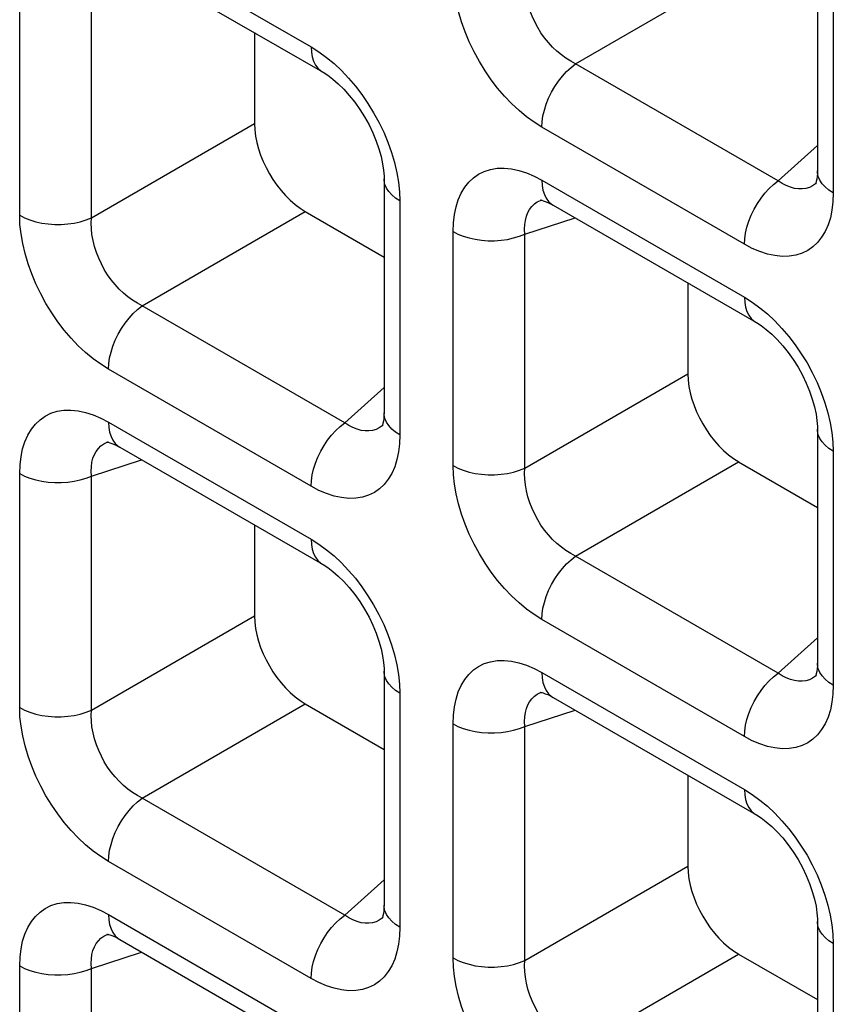
# Model space of a CAD drawing. Units: millimetres. Extents: x -39.8 to 38.7, y -40.8 to 37.2.
# Drawn here: x -10.9 to -8.6, y 3.4 to 6.1 of the extents above; entities that cross this region are included whole.
import ezdxf

# ---------------------------------------------------------------- set-up
doc = ezdxf.new("R2010")
doc.units = ezdxf.units.MM
doc.header["$LTSCALE"] = 16.335
doc.layers.add('RACCORDO', color=7, linetype='CONTINUOUS')

msp = doc.modelspace()

# ---------------------------------------------------------------- linework, layer by layer
at = {"layer": 'RACCORDO', "color": 250, "linetype": 'CONTINUOUS'}
for p, q in [((-10.6393, 6.3732), (-10.0789, 6.0497)), ((-8.6347, 6.2932), (-8.6347, 5.6462)), ((-9.3476, 6.0033), (-8.8965, 6.2638)), ((-10.885, 5.5844), (-10.885, 6.2314)), ((-10.6865, 5.5774), (-10.6865, 6.2244)), ((-8.7872, 5.6797), (-9.3476, 6.0033)), ((-10.6865, 5.5774), (-10.2354, 5.8379)), ((-8.8804, 5.5044), (-9.4408, 5.8279)), ((-8.7872, 5.6797), (-8.6787, 5.7775)), ((-9.4408, 5.6812), (-8.8804, 5.3576)), ((-8.6812, 5.6737), (-8.6838, 5.6714)), ((-9.8342, 5.6496), (-9.8333, 5.6242)), ((-8.6347, 5.6462), (-8.6357, 5.6218)), ((-9.8333, 5.6242), (-9.8333, 4.9771)), ((-9.4443, 5.6257), (-9.4402, 5.6272)), ((-10.5462, 5.3342), (-10.095, 5.5947)), ((-9.488, 5.5324), (-9.3491, 5.5775)), ((-9.6864, 4.8923), (-9.6864, 5.5394)), ((-9.488, 4.8853), (-9.488, 5.5324)), ((-9.9858, 5.0107), (-10.5462, 5.3342)), ((-10.0789, 4.8353), (-10.6393, 5.1589)), ((-9.488, 4.8853), (-9.0368, 5.1458)), ((-9.9858, 5.0107), (-9.8772, 5.1084)), ((-10.6393, 5.0122), (-10.0789, 4.6886)), ((-9.8797, 5.0047), (-9.8824, 5.0024)), ((-10.6429, 4.9567), (-10.6387, 4.9582)), ((-9.8333, 4.9771), (-9.8342, 4.9528)), ((-8.6356, 4.9575), (-8.6347, 4.9322)), ((-8.6347, 4.9322), (-8.6347, 4.2851)), ((-10.6865, 4.8634), (-10.5476, 4.9085)), ((-9.3476, 4.6422), (-8.8965, 4.9027)), ((-10.885, 4.2233), (-10.885, 4.8704)), ((-10.6865, 4.2163), (-10.6865, 4.8634)), ((-8.7872, 4.3186), (-9.3476, 4.6422)), ((-10.6865, 4.2163), (-10.2354, 4.4768)), ((-8.8804, 4.1433), (-9.4408, 4.4669)), ((-8.7872, 4.3186), (-8.6787, 4.4164)), ((-9.4408, 4.3202), (-8.8804, 3.9966)), ((-8.6812, 4.3126), (-8.6838, 4.3104)), ((-9.8342, 4.2885), (-9.8333, 4.2632)), ((-8.6347, 4.2851), (-8.6357, 4.2608)), ((-9.8333, 4.2632), (-9.8333, 3.6161)), ((-9.4443, 4.2647), (-9.4402, 4.2662)), ((-10.5462, 3.9732), (-10.095, 4.2337)), ((-9.488, 4.1714), (-9.3491, 4.2165)), ((-9.6864, 3.5313), (-9.6864, 4.1784)), ((-9.488, 3.5243), (-9.488, 4.1714)), ((-9.9858, 3.6496), (-10.5462, 3.9732)), ((-10.0789, 3.4743), (-10.6393, 3.7978)), ((-9.488, 3.5243), (-9.0368, 3.7848)), ((-9.9858, 3.6496), (-9.8772, 3.7474)), ((-10.6393, 3.6511), (-10.0789, 3.3276)), ((-9.8797, 3.6436), (-9.8824, 3.6414)), ((-10.6429, 3.5956), (-10.6387, 3.5972)), ((-9.8333, 3.6161), (-9.8342, 3.5917)), ((-8.6356, 3.5965), (-8.6347, 3.5711)), ((-8.6347, 3.5711), (-8.6347, 2.924)), ((-10.6865, 3.5023), (-10.5476, 3.5475)), ((-9.3476, 3.2812), (-8.8965, 3.5416)), ((-10.885, 2.8622), (-10.885, 3.5093)), ((-10.6865, 2.8552), (-10.6865, 3.5023))]:
    msp.add_line(p, q, dxfattribs=at)
at = {"layer": 'RACCORDO', "color": 7, "linetype": 'CONTINUOUS'}
for p, q in [((-8.6787, 6.3545), (-8.6787, 5.7074)), ((-10.6083, 6.3046), (-10.0478, 5.981)), ((-10.2354, 6.0893), (-10.2354, 5.8379)), ((-9.8772, 5.6854), (-9.8772, 5.0384)), ((-8.681, 5.6738), (-8.6812, 5.6737)), ((-9.4402, 5.6272), (-9.44, 5.6273)), ((-9.4097, 5.6126), (-8.8493, 5.289)), ((-10.095, 5.5947), (-9.8772, 5.469)), ((-9.0368, 5.3973), (-9.0368, 5.1458)), ((-9.8796, 5.0048), (-9.8797, 5.0047)), ((-8.6787, 4.9934), (-8.6787, 4.3463)), ((-10.6387, 4.9582), (-10.6385, 4.9583)), ((-10.6083, 4.9435), (-10.0478, 4.62)), ((-8.8965, 4.9027), (-8.6787, 4.7769)), ((-10.2354, 4.7282), (-10.2354, 4.4768)), ((-9.8772, 4.3244), (-9.8772, 3.6773)), ((-8.681, 4.3128), (-8.6812, 4.3126)), ((-9.4402, 4.2662), (-9.44, 4.2662)), ((-9.4097, 4.2515), (-8.8493, 3.9279)), ((-10.095, 4.2337), (-9.8772, 4.1079)), ((-9.0368, 4.0362), (-9.0368, 3.7848)), ((-9.8796, 3.6437), (-9.8797, 3.6436)), ((-8.6787, 3.6324), (-8.6787, 2.9853)), ((-10.6387, 3.5972), (-10.6385, 3.5972)), ((-10.6083, 3.5825), (-10.0478, 3.2589)), ((-8.8965, 3.5416), (-8.6787, 3.4159))]:
    msp.add_line(p, q, dxfattribs=at)
at = {"layer": 'RACCORDO', "color": 250, "linetype": 'CONTINUOUS'}
for points in [[(-9.4408, 5.8279), (-9.4623, 5.8415), (-9.4834, 5.8568), (-9.504, 5.8739), (-9.5243, 5.893), (-9.5442, 5.9138), (-9.5631, 5.9359), (-9.581, 5.9593), (-9.598, 5.9839), (-9.6137, 6.0095), (-9.6283, 6.0361), (-9.6416, 6.0636), (-9.6532, 6.0914), (-9.6633, 6.1194), (-9.6716, 6.1477), (-9.6782, 6.1754), (-9.6828, 6.202), (-9.6855, 6.228), (-9.6864, 6.2534)], [(-9.3476, 6.0033), (-9.361, 6.0102), (-9.3741, 6.0184), (-9.3869, 6.0277), (-9.3994, 6.0382), (-9.4113, 6.0496), (-9.4227, 6.062), (-9.4333, 6.0751), (-9.4432, 6.089), (-9.4523, 6.1036), (-9.4606, 6.1189), (-9.4679, 6.1347), (-9.4742, 6.1508), (-9.4795, 6.1672), (-9.4836, 6.1837), (-9.4865, 6.2), (-9.4882, 6.2159), (-9.4887, 6.2314), (-9.488, 6.2464)], [(-10.0789, 6.0497), (-10.0781, 6.0354), (-10.0758, 6.0222), (-10.072, 6.0103), (-10.0668, 5.9998), (-10.0602, 5.991), (-10.0523, 5.9839), (-10.0479, 5.981)], [(-10.0789, 6.0497), (-10.0574, 6.0361), (-10.0363, 6.0208), (-10.0156, 6.0037)], [(-10.0156, 6.0037), (-9.9953, 5.9846), (-9.9755, 5.9638), (-9.9566, 5.9417)], [(-9.4408, 5.8279), (-9.44, 5.8431), (-9.4377, 5.859), (-9.4339, 5.8753), (-9.4286, 5.8918), (-9.422, 5.9083), (-9.4141, 5.9245), (-9.4051, 5.9401), (-9.395, 5.9551), (-9.3841, 5.969), (-9.3724, 5.9819), (-9.3602, 5.9933), (-9.3476, 6.0033)], [(-9.9566, 5.9417), (-9.9387, 5.9183), (-9.9217, 5.8937), (-9.906, 5.8681), (-9.8914, 5.8415), (-9.8781, 5.814), (-9.8664, 5.7862), (-9.8564, 5.7582)], [(-9.8564, 5.7582), (-9.848, 5.7299), (-9.8415, 5.7022), (-9.8369, 5.6756), (-9.8342, 5.6496)], [(-9.6864, 5.5394), (-9.6855, 5.5638), (-9.6827, 5.5865), (-9.6782, 5.6077), (-9.6719, 5.6275), (-9.6638, 5.6457), (-9.6541, 5.662), (-9.6428, 5.6761), (-9.6299, 5.6883), (-9.6156, 5.6983), (-9.5999, 5.7059), (-9.5827, 5.7114), (-9.5645, 5.7144), (-9.5452, 5.7148), (-9.5249, 5.7127), (-9.5042, 5.7083), (-9.4834, 5.7016), (-9.4623, 5.6926), (-9.4408, 5.6812)], [(-8.6347, 5.6462), (-8.6467, 5.654), (-8.657, 5.6626), (-8.6654, 5.6718), (-8.6718, 5.6816), (-8.6762, 5.6917), (-8.6784, 5.7021), (-8.6787, 5.7073)], [(-9.8333, 5.6242), (-9.8453, 5.632), (-9.8556, 5.6406), (-9.864, 5.6499), (-9.8704, 5.6596), (-9.8747, 5.6698), (-9.8769, 5.6802), (-9.8772, 5.6854)], [(-9.4408, 5.6812), (-9.44, 5.6669), (-9.4377, 5.6537), (-9.4339, 5.6418), (-9.4286, 5.6314), (-9.422, 5.6225), (-9.4141, 5.6154), (-9.4098, 5.6126)], [(-8.8804, 5.5044), (-8.8796, 5.5195), (-8.8773, 5.5354), (-8.8735, 5.5517), (-8.8682, 5.5682), (-8.8616, 5.5847), (-8.8537, 5.6009), (-8.8447, 5.6166), (-8.8346, 5.6315), (-8.8237, 5.6455), (-8.812, 5.6583), (-8.7998, 5.6697), (-8.7872, 5.6797)], [(-8.7312, 5.6572), (-8.7422, 5.6588), (-8.7534, 5.662), (-8.7647, 5.6665), (-8.776, 5.6724), (-8.7872, 5.6797)], [(-8.6838, 5.6714), (-8.6919, 5.6658), (-8.7008, 5.6615), (-8.7104, 5.6585)], [(-8.7104, 5.6585), (-8.7206, 5.6571), (-8.7312, 5.6572)], [(-9.488, 5.5324), (-9.4887, 5.5458), (-9.4882, 5.5585), (-9.4865, 5.5704), (-9.4837, 5.5815), (-9.4797, 5.5917), (-9.4747, 5.6008), (-9.4686, 5.6088), (-9.4615, 5.6156), (-9.4534, 5.6213), (-9.4443, 5.6257)], [(-8.6357, 5.6218), (-8.6384, 5.599), (-8.6429, 5.5778), (-8.6493, 5.5581), (-8.6574, 5.5398), (-8.6671, 5.5236), (-8.6783, 5.5094), (-8.6912, 5.4973), (-8.7055, 5.4873), (-8.7213, 5.4796), (-8.7384, 5.4742), (-8.7566, 5.4712), (-8.7759, 5.4708), (-8.7962, 5.4728), (-8.8169, 5.4772), (-8.8377, 5.4839), (-8.8589, 5.493), (-8.8804, 5.5044)], [(-10.885, 5.5844), (-10.8714, 5.5774), (-10.8565, 5.5715), (-10.8405, 5.5666), (-10.8236, 5.5629), (-10.806, 5.5604), (-10.7881, 5.5592), (-10.77, 5.5591), (-10.752, 5.5604), (-10.7344, 5.5629), (-10.7175, 5.5666), (-10.7015, 5.5714), (-10.6865, 5.5774)], [(-10.6393, 5.1589), (-10.6609, 5.1724), (-10.682, 5.1878), (-10.7026, 5.2049), (-10.7229, 5.2239), (-10.7427, 5.2447), (-10.7616, 5.2669), (-10.7795, 5.2902), (-10.7965, 5.3149), (-10.8123, 5.3405), (-10.8268, 5.3671), (-10.8401, 5.3946), (-10.8518, 5.4223), (-10.8618, 5.4504), (-10.8702, 5.4787), (-10.8767, 5.5063), (-10.8813, 5.533), (-10.8841, 5.559), (-10.885, 5.5844)], [(-10.5462, 5.3342), (-10.5595, 5.3412), (-10.5727, 5.3493), (-10.5855, 5.3587), (-10.5979, 5.3691), (-10.6099, 5.3806), (-10.6212, 5.3929), (-10.6319, 5.4061), (-10.6418, 5.42), (-10.6509, 5.4346), (-10.6591, 5.4499), (-10.6665, 5.4656), (-10.6728, 5.4818), (-10.678, 5.4982), (-10.6821, 5.5147), (-10.685, 5.5309), (-10.6867, 5.5469), (-10.6872, 5.5624), (-10.6865, 5.5774)], [(-9.6864, 5.5394), (-9.6729, 5.5325), (-9.658, 5.5266), (-9.642, 5.5217), (-9.625, 5.518), (-9.6075, 5.5155), (-9.5895, 5.5142), (-9.5714, 5.5142), (-9.5534, 5.5155), (-9.5359, 5.5179), (-9.5189, 5.5216), (-9.5029, 5.5265), (-9.488, 5.5324)], [(-8.8804, 5.3576), (-8.8796, 5.3433), (-8.8773, 5.3301), (-8.8735, 5.3182), (-8.8682, 5.3078), (-8.8616, 5.299), (-8.8537, 5.2919), (-8.8493, 5.289)], [(-8.8804, 5.3576), (-8.8588, 5.3441), (-8.8377, 5.3288), (-8.8171, 5.3117)], [(-10.6393, 5.1589), (-10.6385, 5.1741), (-10.6362, 5.19), (-10.6324, 5.2063), (-10.6272, 5.2228), (-10.6206, 5.2392), (-10.6127, 5.2554), (-10.6036, 5.2711), (-10.5936, 5.286), (-10.5826, 5.3), (-10.571, 5.3128), (-10.5588, 5.3243), (-10.5462, 5.3342)], [(-8.8171, 5.3117), (-8.7968, 5.2926), (-8.777, 5.2718), (-8.7581, 5.2497)], [(-8.7581, 5.2497), (-8.7401, 5.2263), (-8.7232, 5.2016), (-8.7074, 5.1761), (-8.6929, 5.1495), (-8.6796, 5.122), (-8.6679, 5.0942), (-8.6579, 5.0662)], [(-8.6579, 5.0662), (-8.6495, 5.0378), (-8.643, 5.0102), (-8.6384, 4.9835), (-8.6356, 4.9575)], [(-10.885, 4.8704), (-10.884, 4.8947), (-10.8813, 4.9175), (-10.8768, 4.9387), (-10.8704, 4.9585), (-10.8623, 4.9767), (-10.8526, 4.9929), (-10.8413, 5.0071), (-10.8285, 5.0193), (-10.8142, 5.0292), (-10.7984, 5.0369), (-10.7813, 5.0424), (-10.7631, 5.0453), (-10.7438, 5.0458), (-10.7234, 5.0437), (-10.7028, 5.0393), (-10.682, 5.0326), (-10.6608, 5.0236), (-10.6393, 5.0122)], [(-9.8333, 4.9771), (-9.8453, 4.9849), (-9.8556, 4.9935), (-9.864, 5.0028), (-9.8704, 5.0126), (-9.8747, 5.0227), (-9.8769, 5.0331), (-9.8772, 5.0383)], [(-10.6393, 5.0122), (-10.6385, 4.9979), (-10.6362, 4.9847), (-10.6324, 4.9728), (-10.6272, 4.9623), (-10.6206, 4.9535), (-10.6127, 4.9464), (-10.6083, 4.9436)], [(-10.0789, 4.8353), (-10.0781, 4.8505), (-10.0758, 4.8664), (-10.072, 4.8827), (-10.0668, 4.8992), (-10.0602, 4.9157), (-10.0523, 4.9319), (-10.0432, 4.9475), (-10.0332, 4.9625), (-10.0222, 4.9764), (-10.0106, 4.9892), (-9.9984, 5.0007), (-9.9858, 5.0107)], [(-9.9297, 4.9882), (-9.9408, 4.9898), (-9.952, 4.9929), (-9.9633, 4.9975), (-9.9746, 5.0034), (-9.9858, 5.0107)], [(-9.909, 4.9895), (-9.9191, 4.9881), (-9.9297, 4.9882)], [(-9.8824, 5.0024), (-9.8904, 4.9968), (-9.8994, 4.9924), (-9.909, 4.9895)], [(-8.6347, 4.9322), (-8.6467, 4.94), (-8.657, 4.9486), (-8.6654, 4.9579), (-8.6718, 4.9676), (-8.6762, 4.9778), (-8.6784, 4.9881), (-8.6787, 4.9934)], [(-10.6865, 4.8634), (-10.6872, 4.8767), (-10.6867, 4.8894), (-10.685, 4.9014), (-10.6822, 4.9125), (-10.6783, 4.9226), (-10.6732, 4.9317), (-10.6671, 4.9397), (-10.6601, 4.9466), (-10.652, 4.9522), (-10.6429, 4.9567)], [(-9.8342, 4.9528), (-9.837, 4.93), (-9.8415, 4.9088), (-9.8478, 4.889), (-9.8559, 4.8708), (-9.8656, 4.8546), (-9.8769, 4.8404), (-9.8898, 4.8282), (-9.904, 4.8183), (-9.9198, 4.8106), (-9.937, 4.8052), (-9.9552, 4.8022), (-9.9745, 4.8018), (-9.9948, 4.8038), (-10.0155, 4.8082), (-10.0363, 4.8149), (-10.0574, 4.8239), (-10.0789, 4.8353)], [(-9.6864, 4.8923), (-9.6729, 4.8854), (-9.658, 4.8795), (-9.642, 4.8746), (-9.625, 4.8709), (-9.6075, 4.8684), (-9.5895, 4.8671), (-9.5714, 4.8671), (-9.5534, 4.8684), (-9.5359, 4.8709), (-9.5189, 4.8746), (-9.5029, 4.8794), (-9.488, 4.8853)], [(-9.4408, 4.4669), (-9.4623, 4.4804), (-9.4834, 4.4958), (-9.504, 4.5129), (-9.5243, 4.5319), (-9.5442, 4.5527), (-9.5631, 4.5748), (-9.581, 4.5982), (-9.598, 4.6229), (-9.6137, 4.6485), (-9.6283, 4.675), (-9.6416, 4.7026), (-9.6532, 4.7303), (-9.6633, 4.7584), (-9.6716, 4.7867), (-9.6782, 4.8143), (-9.6828, 4.841), (-9.6855, 4.867), (-9.6864, 4.8923)], [(-9.3476, 4.6422), (-9.361, 4.6491), (-9.3741, 4.6573), (-9.3869, 4.6667), (-9.3994, 4.6771), (-9.4113, 4.6885), (-9.4227, 4.7009), (-9.4333, 4.7141), (-9.4432, 4.728), (-9.4523, 4.7426), (-9.4606, 4.7579), (-9.4679, 4.7736), (-9.4742, 4.7897), (-9.4795, 4.8061), (-9.4836, 4.8226), (-9.4865, 4.8389), (-9.4882, 4.8548), (-9.4887, 4.8703), (-9.488, 4.8853)], [(-10.885, 4.8704), (-10.8714, 4.8635), (-10.8565, 4.8575), (-10.8405, 4.8527), (-10.8236, 4.849), (-10.806, 4.8464), (-10.7881, 4.8452), (-10.77, 4.8452), (-10.752, 4.8464), (-10.7344, 4.8489), (-10.7175, 4.8526), (-10.7015, 4.8575), (-10.6865, 4.8634)], [(-10.0789, 4.6886), (-10.0781, 4.6743), (-10.0758, 4.6611), (-10.072, 4.6492), (-10.0668, 4.6388), (-10.0602, 4.6299), (-10.0523, 4.6228), (-10.0479, 4.62)], [(-10.0789, 4.6886), (-10.0574, 4.6751), (-10.0363, 4.6597), (-10.0156, 4.6426)], [(-10.0156, 4.6426), (-9.9953, 4.6236), (-9.9755, 4.6028), (-9.9566, 4.5807)], [(-9.4408, 4.4669), (-9.44, 4.4821), (-9.4377, 4.4979), (-9.4339, 4.5142), (-9.4286, 4.5307), (-9.422, 4.5472), (-9.4141, 4.5634), (-9.4051, 4.5791), (-9.395, 4.594), (-9.3841, 4.608), (-9.3724, 4.6208), (-9.3602, 4.6323), (-9.3476, 4.6422)], [(-9.9566, 4.5807), (-9.9387, 4.5573), (-9.9217, 4.5326), (-9.906, 4.507), (-9.8914, 4.4804), (-9.8781, 4.4529), (-9.8664, 4.4252), (-9.8564, 4.3971)], [(-9.8564, 4.3971), (-9.848, 4.3688), (-9.8415, 4.3412), (-9.8369, 4.3145), (-9.8342, 4.2885)], [(-9.6864, 4.1784), (-9.6855, 4.2027), (-9.6827, 4.2255), (-9.6782, 4.2467), (-9.6719, 4.2665), (-9.6638, 4.2847), (-9.6541, 4.3009), (-9.6428, 4.3151), (-9.6299, 4.3273), (-9.6156, 4.3372), (-9.5999, 4.3449), (-9.5827, 4.3503), (-9.5645, 4.3533), (-9.5452, 4.3537), (-9.5249, 4.3517), (-9.5042, 4.3473), (-9.4834, 4.3406), (-9.4623, 4.3315), (-9.4408, 4.3202)], [(-8.6347, 4.2851), (-8.6467, 4.2929), (-8.657, 4.3015), (-8.6654, 4.3108), (-8.6718, 4.3205), (-8.6762, 4.3307), (-8.6784, 4.3411), (-8.6787, 4.3462)], [(-9.8333, 4.2632), (-9.8453, 4.271), (-9.8556, 4.2796), (-9.864, 4.2888), (-9.8704, 4.2986), (-9.8747, 4.3087), (-9.8769, 4.3191), (-9.8772, 4.3244)], [(-9.4408, 4.3202), (-9.44, 4.3059), (-9.4377, 4.2927), (-9.4339, 4.2807), (-9.4286, 4.2703), (-9.422, 4.2615), (-9.4141, 4.2544), (-9.4098, 4.2516)], [(-8.8804, 4.1433), (-8.8796, 4.1585), (-8.8773, 4.1744), (-8.8735, 4.1907), (-8.8682, 4.2072), (-8.8616, 4.2236), (-8.8537, 4.2398), (-8.8447, 4.2555), (-8.8346, 4.2704), (-8.8237, 4.2844), (-8.812, 4.2972), (-8.7998, 4.3087), (-8.7872, 4.3186)], [(-8.7312, 4.2961), (-8.7422, 4.2978), (-8.7534, 4.3009), (-8.7647, 4.3055), (-8.776, 4.3114), (-8.7872, 4.3186)], [(-8.6838, 4.3104), (-8.6919, 4.3048), (-8.7008, 4.3004), (-8.7104, 4.2975)], [(-8.7104, 4.2975), (-8.7206, 4.296), (-8.7312, 4.2961)], [(-9.488, 4.1714), (-9.4887, 4.1847), (-9.4882, 4.1974), (-9.4865, 4.2094), (-9.4837, 4.2205), (-9.4797, 4.2306), (-9.4747, 4.2397), (-9.4686, 4.2477), (-9.4615, 4.2545), (-9.4534, 4.2602), (-9.4443, 4.2647)], [(-8.6357, 4.2608), (-8.6384, 4.238), (-8.6429, 4.2168), (-8.6493, 4.197), (-8.6574, 4.1788), (-8.6671, 4.1625), (-8.6783, 4.1484), (-8.6912, 4.1362), (-8.7055, 4.1263), (-8.7213, 4.1186), (-8.7384, 4.1131), (-8.7566, 4.1101), (-8.7759, 4.1097), (-8.7962, 4.1118), (-8.8169, 4.1162), (-8.8377, 4.1229), (-8.8589, 4.1319), (-8.8804, 4.1433)], [(-10.885, 4.2233), (-10.8714, 4.2164), (-10.8565, 4.2104), (-10.8405, 4.2056), (-10.8236, 4.2019), (-10.806, 4.1994), (-10.7881, 4.1981), (-10.77, 4.1981), (-10.752, 4.1993), (-10.7344, 4.2018), (-10.7175, 4.2055), (-10.7015, 4.2104), (-10.6865, 4.2163)], [(-10.6393, 3.7978), (-10.6609, 3.8114), (-10.682, 3.8267), (-10.7026, 3.8438), (-10.7229, 3.8629), (-10.7427, 3.8837), (-10.7616, 3.9058), (-10.7795, 3.9292), (-10.7965, 3.9538), (-10.8123, 3.9794), (-10.8268, 4.006), (-10.8401, 4.0335), (-10.8518, 4.0613), (-10.8618, 4.0893), (-10.8702, 4.1176), (-10.8767, 4.1453), (-10.8813, 4.172), (-10.8841, 4.198), (-10.885, 4.2233)], [(-10.5462, 3.9732), (-10.5595, 3.9801), (-10.5727, 3.9883), (-10.5855, 3.9976), (-10.5979, 4.0081), (-10.6099, 4.0195), (-10.6212, 4.0319), (-10.6319, 4.0451), (-10.6418, 4.0589), (-10.6509, 4.0736), (-10.6591, 4.0888), (-10.6665, 4.1046), (-10.6728, 4.1207), (-10.678, 4.1371), (-10.6821, 4.1536), (-10.685, 4.1699), (-10.6867, 4.1858), (-10.6872, 4.2013), (-10.6865, 4.2163)], [(-9.6864, 4.1784), (-9.6729, 4.1714), (-9.658, 4.1655), (-9.642, 4.1606), (-9.625, 4.1569), (-9.6075, 4.1544), (-9.5895, 4.1532), (-9.5714, 4.1531), (-9.5534, 4.1544), (-9.5359, 4.1569), (-9.5189, 4.1606), (-9.5029, 4.1654), (-9.488, 4.1714)], [(-8.8804, 3.9966), (-8.8796, 3.9823), (-8.8773, 3.9691), (-8.8735, 3.9572), (-8.8682, 3.9467), (-8.8616, 3.9379), (-8.8537, 3.9308), (-8.8493, 3.928)], [(-8.8804, 3.9966), (-8.8588, 3.983), (-8.8377, 3.9677), (-8.8171, 3.9506)], [(-10.6393, 3.7978), (-10.6385, 3.813), (-10.6362, 3.8289), (-10.6324, 3.8452), (-10.6272, 3.8617), (-10.6206, 3.8782), (-10.6127, 3.8944), (-10.6036, 3.91), (-10.5936, 3.925), (-10.5826, 3.939), (-10.571, 3.9518), (-10.5588, 3.9632), (-10.5462, 3.9732)], [(-8.8171, 3.9506), (-8.7968, 3.9316), (-8.777, 3.9107), (-8.7581, 3.8886)], [(-8.7581, 3.8886), (-8.7401, 3.8653), (-8.7232, 3.8406), (-8.7074, 3.815), (-8.6929, 3.7884), (-8.6796, 3.7609), (-8.6679, 3.7332), (-8.6579, 3.7051)], [(-8.6579, 3.7051), (-8.6495, 3.6768), (-8.643, 3.6492), (-8.6384, 3.6225), (-8.6356, 3.5965)], [(-10.885, 3.5093), (-10.884, 3.5337), (-10.8813, 3.5564), (-10.8768, 3.5776), (-10.8704, 3.5974), (-10.8623, 3.6157), (-10.8526, 3.6319), (-10.8413, 3.6461), (-10.8285, 3.6582), (-10.8142, 3.6682), (-10.7984, 3.6759), (-10.7813, 3.6813), (-10.7631, 3.6843), (-10.7438, 3.6847), (-10.7234, 3.6826), (-10.7028, 3.6783), (-10.682, 3.6716), (-10.6608, 3.6625), (-10.6393, 3.6511)], [(-9.8333, 3.6161), (-9.8453, 3.6239), (-9.8556, 3.6325), (-9.864, 3.6417), (-9.8704, 3.6515), (-9.8747, 3.6617), (-9.8769, 3.672), (-9.8772, 3.6772)], [(-10.6393, 3.6511), (-10.6385, 3.6368), (-10.6362, 3.6236), (-10.6324, 3.6117), (-10.6272, 3.6013), (-10.6206, 3.5924), (-10.6127, 3.5854), (-10.6083, 3.5825)], [(-10.0789, 3.4743), (-10.0781, 3.4895), (-10.0758, 3.5053), (-10.072, 3.5216), (-10.0668, 3.5381), (-10.0602, 3.5546), (-10.0523, 3.5708), (-10.0432, 3.5865), (-10.0332, 3.6014), (-10.0222, 3.6154), (-10.0106, 3.6282), (-9.9984, 3.6397), (-9.9858, 3.6496)], [(-9.9297, 3.6271), (-9.9408, 3.6287), (-9.952, 3.6319), (-9.9633, 3.6364), (-9.9746, 3.6424), (-9.9858, 3.6496)], [(-9.909, 3.6284), (-9.9191, 3.627), (-9.9297, 3.6271)], [(-9.8824, 3.6414), (-9.8904, 3.6357), (-9.8994, 3.6314), (-9.909, 3.6284)], [(-8.6347, 3.5711), (-8.6467, 3.5789), (-8.657, 3.5875), (-8.6654, 3.5968), (-8.6718, 3.6066), (-8.6762, 3.6167), (-8.6784, 3.6271), (-8.6787, 3.6323)], [(-10.6865, 3.5023), (-10.6872, 3.5157), (-10.6867, 3.5284), (-10.685, 3.5403), (-10.6822, 3.5514), (-10.6783, 3.5616), (-10.6732, 3.5707), (-10.6671, 3.5787), (-10.6601, 3.5855), (-10.652, 3.5912), (-10.6429, 3.5956)], [(-9.8342, 3.5917), (-9.837, 3.569), (-9.8415, 3.5478), (-9.8478, 3.528), (-9.8559, 3.5097), (-9.8656, 3.4935), (-9.8769, 3.4793), (-9.8898, 3.4672), (-9.904, 3.4572), (-9.9198, 3.4495), (-9.937, 3.4441), (-9.9552, 3.4411), (-9.9745, 3.4407), (-9.9948, 3.4428), (-10.0155, 3.4472), (-10.0363, 3.4538), (-10.0574, 3.4629), (-10.0789, 3.4743)], [(-9.6864, 3.5313), (-9.6729, 3.5244), (-9.658, 3.5184), (-9.642, 3.5136), (-9.625, 3.5098), (-9.6075, 3.5073), (-9.5895, 3.5061), (-9.5714, 3.5061), (-9.5534, 3.5073), (-9.5359, 3.5098), (-9.5189, 3.5135), (-9.5029, 3.5183), (-9.488, 3.5243)], [(-9.4408, 3.1058), (-9.4623, 3.1194), (-9.4834, 3.1347), (-9.504, 3.1518), (-9.5243, 3.1708), (-9.5442, 3.1917), (-9.5631, 3.2138), (-9.581, 3.2372), (-9.598, 3.2618), (-9.6137, 3.2874), (-9.6283, 3.314), (-9.6416, 3.3415), (-9.6532, 3.3692), (-9.6633, 3.3973), (-9.6716, 3.4256), (-9.6782, 3.4533), (-9.6828, 3.4799), (-9.6855, 3.5059), (-9.6864, 3.5313)], [(-9.3476, 3.2812), (-9.361, 3.2881), (-9.3741, 3.2963), (-9.3869, 3.3056), (-9.3994, 3.316), (-9.4113, 3.3275), (-9.4227, 3.3399), (-9.4333, 3.353), (-9.4432, 3.3669), (-9.4523, 3.3815), (-9.4606, 3.3968), (-9.4679, 3.4126), (-9.4742, 3.4287), (-9.4795, 3.4451), (-9.4836, 3.4616), (-9.4865, 3.4779), (-9.4882, 3.4938), (-9.4887, 3.5093), (-9.488, 3.5243)], [(-10.885, 3.5093), (-10.8714, 3.5024), (-10.8565, 3.4965), (-10.8405, 3.4916), (-10.8236, 3.4879), (-10.806, 3.4854), (-10.7881, 3.4841), (-10.77, 3.4841), (-10.752, 3.4854), (-10.7344, 3.4879), (-10.7175, 3.4916), (-10.7015, 3.4964), (-10.6865, 3.5023)]]:
    msp.add_lwpolyline(points, dxfattribs=at)
at = {"layer": 'RACCORDO', "color": 7, "linetype": 'CONTINUOUS'}
for points in [[(-10.0479, 5.981), (-10.0459, 5.9799), (-10.0328, 5.9714), (-10.0186, 5.9607), (-10.0037, 5.9479), (-9.9885, 5.9329), (-9.9733, 5.916), (-9.9584, 5.8974), (-9.9442, 5.8773), (-9.9309, 5.8562), (-9.9188, 5.8343), (-9.908, 5.812), (-9.8989, 5.7897), (-9.8913, 5.7679), (-9.8854, 5.7468), (-9.8812, 5.727), (-9.8785, 5.7088), (-9.8773, 5.6925), (-9.8772, 5.6854)], [(-8.6787, 5.7073), (-8.6788, 5.7), (-8.6794, 5.6914), (-8.6805, 5.6839), (-8.6818, 5.6778), (-8.6831, 5.6735), (-8.684, 5.6709), (-8.6842, 5.6706)], [(-9.4435, 5.6264), (-9.4445, 5.6263), (-9.445, 5.6262), (-9.4441, 5.6261), (-9.4415, 5.6258), (-9.4372, 5.6247), (-9.4314, 5.6229), (-9.4246, 5.6201), (-9.4169, 5.6165), (-9.4098, 5.6126)], [(-8.8493, 5.289), (-8.8474, 5.2879), (-8.8342, 5.2794), (-8.8201, 5.2687), (-8.8052, 5.2558), (-8.7899, 5.2408), (-8.7747, 5.2239), (-8.7598, 5.2054), (-8.7456, 5.1853), (-8.7323, 5.1642), (-8.7202, 5.1423), (-8.7095, 5.1199), (-8.7003, 5.0977), (-8.6928, 5.0758), (-8.6869, 5.0548), (-8.6826, 5.035), (-8.68, 5.0168), (-8.6788, 5.0005), (-8.6787, 4.9934)], [(-9.8772, 5.0383), (-9.8774, 5.031), (-9.878, 5.0223), (-9.879, 5.0149), (-9.8803, 5.0088), (-9.8816, 5.0044), (-9.8826, 5.0019), (-9.8827, 5.0016)], [(-10.642, 4.9574), (-10.643, 4.9572), (-10.6436, 4.9572), (-10.6426, 4.9571), (-10.64, 4.9567), (-10.6357, 4.9557), (-10.63, 4.9539), (-10.6231, 4.9511), (-10.6154, 4.9474), (-10.6083, 4.9436)], [(-10.0479, 4.62), (-10.0459, 4.6188), (-10.0328, 4.6103), (-10.0186, 4.5997), (-10.0037, 4.5868), (-9.9885, 4.5718), (-9.9733, 4.5549), (-9.9584, 4.5363), (-9.9442, 4.5163), (-9.9309, 4.4951), (-9.9188, 4.4732), (-9.908, 4.4509), (-9.8989, 4.4287), (-9.8913, 4.4068), (-9.8854, 4.3857), (-9.8812, 4.366), (-9.8785, 4.3478), (-9.8773, 4.3315), (-9.8772, 4.3244)], [(-8.6787, 4.3462), (-8.6788, 4.339), (-8.6794, 4.3303), (-8.6805, 4.3228), (-8.6818, 4.3168), (-8.6831, 4.3124), (-8.684, 4.3099), (-8.6842, 4.3096)], [(-9.4435, 4.2654), (-9.4445, 4.2652), (-9.445, 4.2652), (-9.4441, 4.2651), (-9.4415, 4.2647), (-9.4372, 4.2637), (-9.4314, 4.2618), (-9.4246, 4.2591), (-9.4169, 4.2554), (-9.4098, 4.2516)], [(-8.8493, 3.928), (-8.8474, 3.9268), (-8.8342, 3.9183), (-8.8201, 3.9076), (-8.8052, 3.8948), (-8.7899, 3.8798), (-8.7747, 3.8629), (-8.7598, 3.8443), (-8.7456, 3.8243), (-8.7323, 3.8031), (-8.7202, 3.7812), (-8.7095, 3.7589), (-8.7003, 3.7366), (-8.6928, 3.7148), (-8.6869, 3.6937), (-8.6826, 3.674), (-8.68, 3.6558), (-8.6788, 3.6395), (-8.6787, 3.6323)], [(-9.8772, 3.6772), (-9.8774, 3.6699), (-9.878, 3.6613), (-9.879, 3.6538), (-9.8803, 3.6477), (-9.8816, 3.6434), (-9.8826, 3.6408), (-9.8827, 3.6405)], [(-10.642, 3.5963), (-10.643, 3.5962), (-10.6436, 3.5961), (-10.6426, 3.5961), (-10.64, 3.5957), (-10.6357, 3.5947), (-10.63, 3.5928), (-10.6231, 3.5901), (-10.6154, 3.5864), (-10.6083, 3.5825)]]:
    msp.add_lwpolyline(points, dxfattribs=at)
for centre in [(-10.0929, 5.758), (-8.8943, 5.066), (-10.0929, 4.397), (-8.8943, 3.7049)]:
    msp.add_ellipse(centre, major_axis=(-0.1, 0.1732), ratio=0.585971, start_param=0.792775, end_param=2.348718, dxfattribs=at)

doc.saveas('drawing.dxf')
